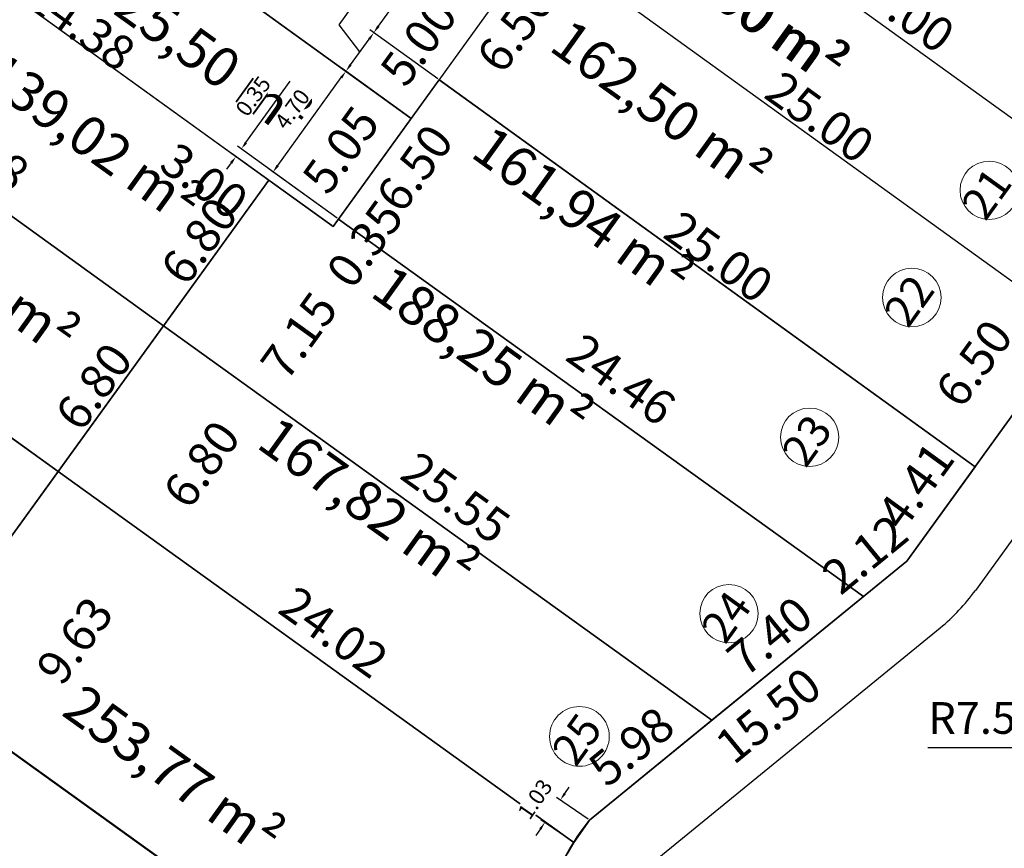
# Model space of a CAD drawing. Units: millimetres. Extents: x 274995 to 290941, y 1655057 to 1682328.
# Drawn here: x 287937 to 287974, y 1667594 to 1667626 of the extents above; entities that cross this region are included whole.
import ezdxf
from ezdxf.enums import TextEntityAlignment as Align

# ---------------------------------------------------------------- set-up
doc = ezdxf.new("R2010")
doc.units = ezdxf.units.MM
for name, color, linetype in [('-LOTES', 7, 'Continuous'), ('-MEIO-FIO', 8, 'Continuous'), ('-TXT-QUADRA', 7, 'Continuous'), ('AREA_DOS_LOTES', 158, 'Continuous'), ('COTAS_DOS_LOTES', 7, 'Continuous'), ('DIM CURVA', 7, 'Continuous'), ('DIM LOCAL', 163, 'Continuous'), ('DIM QUADRA', 1, 'Continuous'), ('LOTES', 5, 'Continuous'), ('NUMERO_DOS_LOTES', 7, 'Continuous')]:
    doc.layers.add(name, color=color, linetype=linetype)
doc.layers.add('-QUADRA', color=7, linetype='Continuous', lineweight=30)
doc.layers.add('POLIGONO LOCAL', color=132, linetype='Continuous', lineweight=30)
doc.styles.get("Standard").update_dxf_attribs({"font": 'arial.ttf'})
doc.dimstyles.new('DIM QUADRAS', dxfattribs={"dimtxt": 1.3, "dimasz": 0.18, "dimexe": 0.18, "dimexo": 0.0625, "dimgap": 0.09, "dimtad": 0, "dimzin": 0, "dimdsep": 46, "dimtxsty": 'Standard', "dimcen": 0.09, "dimse1": 1, "dimse2": 1, "dimsd1": 1, "dimsd2": 1, "dimaunit": 1, "dimadec": 0, "dimazin": 0, "dimtfac": 1, "dimtofl": 0, "dimtmove": 0, "dimatfit": 3, "dimfxl": 1, "dimtolj": 1, "dimtzin": 0, "dimarcsym": 0})
doc.dimstyles.new('dim rampas', dxfattribs={"dimtxt": 0.6, "dimasz": 0.3, "dimexe": 0.18, "dimexo": 0.0625, "dimgap": 0.5, "dimtad": 2, "dimzin": 0, "dimdsep": 46, "dimtxsty": 'Standard', "dimcen": 0.09, "dimclrd": 8, "dimclre": 8, "dimclrt": 256, "dimaunit": 1, "dimadec": 4, "dimazin": 0, "dimtfac": 1, "dimtofl": 0, "dimtmove": 0, "dimatfit": 3, "dimfxl": 2, "dimtfill": 1, "dimtolj": 1, "dimtzin": 0, "dimarcsym": 0})
doc.dimstyles.new('LOCAL', dxfattribs={"dimtxt": 0.2, "dimasz": 0.15, "dimexe": 0.2, "dimexo": 0.3, "dimgap": 0.05, "dimtad": 1, "dimdsep": 46, "dimtxsty": 'Standard', "dimblk1": 'OBLIQUE', "dimblk2": 'OBLIQUE', "dimsah": 1, "dimcen": 0.09, "dimclrt": 2, "dimaunit": 1, "dimadec": 0, "dimazin": 0, "dimtfac": 1, "dimtofl": 0, "dimtmove": 0, "dimatfit": 3, "dimldrblk": 'OBLIQUE', "dimfxl": 1, "dimtolj": 1, "dimtzin": 0, "dimarcsym": 0})
doc.dimstyles.new('raio', dxfattribs={"dimtxt": 1.2, "dimasz": 0.8, "dimexe": 0.18, "dimexo": 0.0625, "dimgap": 0.5, "dimtad": 2, "dimtih": 1, "dimtoh": 1, "dimzin": 0, "dimdsep": 46, "dimtxsty": 'Standard', "dimcen": 0.09, "dimclrd": 8, "dimclrt": 256, "dimaunit": 1, "dimadec": 4, "dimazin": 0, "dimtfac": 1, "dimtofl": 0, "dimtmove": 0, "dimatfit": 3, "dimfxl": 0.18, "dimtolj": 1, "dimtzin": 0, "dimarcsym": 0})

# ---------------------------------------------------------------- blocks, each defined once
blk = doc.blocks.new('_Oblique')
at = {"color": 0, "linetype": 'ByBlock', "lineweight": -2}
blk.add_line((-0.5, -0.5), (0.5, 0.5), dxfattribs=at)
blk = doc.blocks.new('*D111')
at = {"layer": 'Defpoints', "color": 0, "transparency": 16777216}
for p in [(287834.233, 1667671.772), (288076.737, 1667497.377), (288073.928, 1667493.471)]:
    blk.add_point(p, dxfattribs=at)
at = {"layer": 'DIM LOCAL', "color": 0, "lineweight": -2, "transparency": 16777216}
for p, q in [((287834.058, 1667671.529), (287831.308, 1667667.704)), ((287831.424, 1667667.866), (288073.928, 1667493.471)), ((288076.562, 1667497.134), (288073.811, 1667493.309))]:
    blk.add_line(p, q, dxfattribs=at)
at = {"layer": 'DIM LOCAL', "color": 0, "lineweight": -2, "transparency": 16777216, "xscale": 0.15, "yscale": 0.15, "zscale": 0.15}
for p, rotation in [((287831.424, 1667667.866), 144.2784286267975), ((288073.928, 1667493.471), 324.2784286267975)]:
    blk.add_blockref('_Oblique', p, dxfattribs=dict(at, rotation=rotation))
at = {"layer": 'DIM LOCAL', "color": 2, "transparency": 16777216, "insert": (287952.765, 1667580.792), "char_height": 0.2, "attachment_point": 5, "rotation": 324.2784}
blk.add_mtext('\\A1;298.7', dxfattribs=at)
blk = doc.blocks.new('*D832')
at = {"layer": 'Defpoints', "color": 0, "transparency": 16777216}
for p in [(288045.319, 1667708.517), (288046.578, 1667707.607), (287970.697, 1667605.196)]:
    blk.add_point(p, dxfattribs=at)
at = {"layer": 'DIM QUADRA', "color": 0, "transparency": 16777216, "insert": (288009.267, 1667655.947), "char_height": 1.3, "attachment_point": 5, "rotation": 54.1617}
blk.add_mtext('\\A1;127.45', dxfattribs=at)
blk = doc.blocks.new('*D16')
at = {"layer": 'Defpoints', "color": 0, "transparency": 16777216}
for p in [(287926.722, 1667625.556), (287943.399, 1667615.204), (287942.596, 1667614.091)]:
    blk.add_point(p, dxfattribs=at)
at = {"layer": 'COTAS_DOS_LOTES', "color": 0, "transparency": 16777216, "insert": (287935.463, 1667620.936), "char_height": 1.3, "attachment_point": 5, "rotation": 324.1617}
blk.add_mtext('\\A1;19.58', dxfattribs=at)
blk = doc.blocks.new('*D880')
at = {"layer": 'Defpoints', "color": 0, "transparency": 16777216}
for p in [(287970.697, 1667605.196), (287968.294, 1667604.794), (287969.058, 1667603.858)]:
    blk.add_point(p, dxfattribs=at)
at = {"layer": 'COTAS_DOS_LOTES', "color": 0, "transparency": 16777216, "insert": (287969.113, 1667605.463), "char_height": 1.3, "attachment_point": 5, "rotation": 39.2303}
blk.add_mtext('\\A1;2.12', dxfattribs=at)
blk = doc.blocks.new('*D24')
at = {"layer": 'Defpoints', "color": 0, "transparency": 16777216}
for p in [(287969.058, 1667603.858), (287962.644, 1667600.02), (287963.329, 1667599.181)]:
    blk.add_point(p, dxfattribs=at)
at = {"layer": 'COTAS_DOS_LOTES', "color": 0, "transparency": 16777216, "insert": (287965.509, 1667602.358), "char_height": 1.3, "attachment_point": 5, "rotation": 39.2303}
blk.add_mtext('\\A1;7.40', dxfattribs=at)
blk = doc.blocks.new('*D881')
at = {"layer": 'Defpoints', "color": 0, "transparency": 16777216}
for p in [(287962.598, 1667600.077), (287963.329, 1667599.181), (287958.693, 1667595.396)]:
    blk.add_point(p, dxfattribs=at)
at = {"layer": 'COTAS_DOS_LOTES', "color": 0, "transparency": 16777216, "insert": (287960.28, 1667598.184), "char_height": 1.3, "attachment_point": 5, "rotation": 39.2303}
blk.add_mtext('\\A1;5.98', dxfattribs=at)
blk = doc.blocks.new('*D26')
at = {"layer": 'Defpoints', "color": 0, "transparency": 16777216}
for p in [(287936.26, 1667600.219), (287935.398, 1667599.02), (287960.768, 1667580.775)]:
    blk.add_point(p, dxfattribs=at)
at = {"layer": 'COTAS_DOS_LOTES', "color": 0, "transparency": 16777216, "insert": (287948.945, 1667591.097), "char_height": 1.3, "attachment_point": 5, "rotation": 324.2784}
blk.add_mtext('\\A1;34.25', dxfattribs=at)
blk = doc.blocks.new('*D27')
at = {"layer": 'Defpoints', "color": 0, "transparency": 16777216}
for p in [(287910.044, 1667617.253), (287908.962, 1667615.749), (287960.768, 1667580.775)]:
    blk.add_point(p, dxfattribs=at)
at = {"layer": 'DIM QUADRA', "color": 0, "transparency": 16777216, "insert": (287934.324, 1667597.51), "char_height": 1.3, "attachment_point": 5, "rotation": 324.2784}
blk.add_mtext('\\A1;62.50', dxfattribs=at)
blk = doc.blocks.new('*D901')
at = {"layer": 'Defpoints', "color": 0, "transparency": 16777216}
for p in [(287970.697, 1667605.196), (287971.46, 1667604.261), (287958.693, 1667595.396)]:
    blk.add_point(p, dxfattribs=at)
at = {"layer": 'DIM QUADRA', "color": 0, "transparency": 16777216, "insert": (287965.458, 1667599.361), "char_height": 1.3, "attachment_point": 5, "rotation": 39.2303}
blk.add_mtext('\\A1;15.50', dxfattribs=at)
blk = doc.blocks.new('*D48')
at = {"layer": 'Defpoints', "color": 0, "transparency": 16777216}
for p in [(287977.842, 1667597.689), (287985.045, 1667595.601)]:
    blk.add_point(p, dxfattribs=at)
at = {"layer": 'DIM CURVA', "color": 8, "lineweight": -2, "transparency": 16777216}
for p, q in [((287971.489, 1667598.15), (287976.251, 1667598.15)), ((287976.251, 1667598.15), (287977.073, 1667597.912))]:
    blk.add_line(p, q, dxfattribs=at)
at = {"layer": 'DIM CURVA', "color": 0, "lineweight": -2, "transparency": 16777216}
for p, q in [((287984.955, 1667595.601), (287985.135, 1667595.601)), ((287985.045, 1667595.511), (287985.045, 1667595.691))]:
    blk.add_line(p, q, dxfattribs=at)
blk.add_arc((287985.045, 1667595.601), 7.5, 159.5706, 165.2082, dxfattribs=at)
at = {"layer": 'DIM CURVA', "color": 8, "transparency": 16777216}
blk.add_solid([(287977.11, 1667598.04), (287977.036, 1667597.784), (287977.842, 1667597.689)], dxfattribs=at)
at = {"layer": 'DIM CURVA', "transparency": 16777216, "insert": (287973.62, 1667599.263), "char_height": 1.2, "attachment_point": 5}
blk.add_mtext('\\A1;R7.50', dxfattribs=at)
blk = doc.blocks.new('*D55')
at = {"layer": 'Defpoints', "color": 0, "transparency": 16777216}
for p in [(287977.842, 1667597.689), (287985.045, 1667595.601)]:
    blk.add_point(p, dxfattribs=at)
at = {"layer": 'DIM CURVA', "color": 8, "lineweight": -2, "transparency": 16777216}
for p, q in [((287971.489, 1667598.15), (287976.251, 1667598.15)), ((287976.251, 1667598.15), (287977.073, 1667597.912))]:
    blk.add_line(p, q, dxfattribs=at)
at = {"layer": 'DIM CURVA', "color": 0, "lineweight": -2, "transparency": 16777216}
for p, q in [((287984.955, 1667595.601), (287985.135, 1667595.601)), ((287985.045, 1667595.511), (287985.045, 1667595.691))]:
    blk.add_line(p, q, dxfattribs=at)
blk.add_arc((287985.045, 1667595.601), 7.5, 159.5706, 165.2082, dxfattribs=at)
at = {"layer": 'DIM CURVA', "color": 8, "transparency": 16777216}
blk.add_solid([(287977.11, 1667598.04), (287977.036, 1667597.784), (287977.842, 1667597.689)], dxfattribs=at)
at = {"layer": 'DIM CURVA', "transparency": 16777216, "insert": (287973.62, 1667599.263), "char_height": 1.2, "attachment_point": 5}
blk.add_mtext('\\A1;R7.50', dxfattribs=at)
blk = doc.blocks.new('*D1792')
at = {"layer": 'Defpoints', "color": 0, "transparency": 16777216}
for p in [(288004.866, 1667737.928), (288030.45, 1667730.628), (288025.383, 1667725.616), (288025.144, 1667723.282), (287949, 1667617.854)]:
    blk.add_point(p, dxfattribs=at)
at = {"layer": 'COTAS_DOS_LOTES', "color": 0, "transparency": 16777216, "insert": (288024.77, 1667725.598), "char_height": 1.3, "attachment_point": 5, "rotation": 9.1617}
blk.add_mtext('\\A1;90°', dxfattribs=at)
blk = doc.blocks.new('*D1819')
at = {"layer": 'Defpoints', "color": 0, "transparency": 16777216}
for p in [(287956.817, 1667628.678), (287957.79, 1667627.976), (287953.009, 1667623.405)]:
    blk.add_point(p, dxfattribs=at)
at = {"layer": 'COTAS_DOS_LOTES', "color": 0, "transparency": 16777216, "insert": (287955.886, 1667625.339), "char_height": 1.3, "attachment_point": 5, "rotation": 54.1617}
blk.add_mtext('\\A1;6.50', dxfattribs=at)
blk = doc.blocks.new('*D1840')
at = {"layer": 'Defpoints', "color": 0, "transparency": 16777216}
for p in [(287952.999, 1667623.413), (287949.204, 1667618.136), (287950.188, 1667617.428)]:
    blk.add_point(p, dxfattribs=at)
at = {"layer": 'COTAS_DOS_LOTES', "color": 0, "transparency": 16777216, "insert": (287952.086, 1667620.067), "char_height": 1.3, "attachment_point": 5, "rotation": 54.2784}
blk.add_mtext('\\A1;6.50', dxfattribs=at)
blk = doc.blocks.new('*D1841')
at = {"layer": 'Defpoints', "color": 0, "transparency": 16777216}
for p in [(287949.204, 1667618.136), (287945.019, 1667612.341), (287946.141, 1667611.534)]:
    blk.add_point(p, dxfattribs=at)
at = {"layer": 'COTAS_DOS_LOTES', "color": 0, "transparency": 16777216, "insert": (287947.716, 1667613.724), "char_height": 1.3, "attachment_point": 5, "rotation": 54.2784}
blk.add_mtext('\\A1;7.15', dxfattribs=at)
blk = doc.blocks.new('*D298')
at = {"layer": 'Defpoints', "color": 0, "transparency": 16777216}
for p in [(287945.019, 1667612.341), (287941.038, 1667606.83), (287942.046, 1667606.106)]:
    blk.add_point(p, dxfattribs=at)
at = {"layer": 'COTAS_DOS_LOTES', "color": 0, "transparency": 16777216, "insert": (287944.03, 1667608.865), "char_height": 1.3, "attachment_point": 5, "rotation": 54.2784}
blk.add_mtext('\\A1;6.80', dxfattribs=at)
blk = doc.blocks.new('*D299')
at = {"layer": 'Defpoints', "color": 0, "transparency": 16777216}
for p in [(287941.038, 1667606.83), (287935.398, 1667599.02), (287936.421, 1667598.284)]:
    blk.add_point(p, dxfattribs=at)
at = {"layer": 'COTAS_DOS_LOTES', "color": 0, "transparency": 16777216, "insert": (287939.233, 1667602.195), "char_height": 1.3, "attachment_point": 5, "rotation": 54.2784}
blk.add_mtext('\\A1;9.63', dxfattribs=at)
blk = doc.blocks.new('*D300')
at = {"layer": 'Defpoints', "color": 0, "transparency": 16777216}
for p in [(287975.146, 1667615.313), (287975.578, 1667615), (287971.759, 1667609.737)]:
    blk.add_point(p, dxfattribs=at)
at = {"layer": 'COTAS_DOS_LOTES', "color": 0, "transparency": 16777216, "insert": (287973.237, 1667612.682), "char_height": 1.3, "attachment_point": 5, "rotation": 54.0361}
blk.add_mtext('\\A1;6.50', dxfattribs=at)
blk = doc.blocks.new('*D322')
at = {"layer": 'Defpoints', "color": 0, "transparency": 16777216}
for p in [(287937.964, 1667609.048), (287939.15, 1667608.191), (287933.511, 1667600.383)]:
    blk.add_point(p, dxfattribs=at)
at = {"layer": 'COTAS_DOS_LOTES', "color": 0, "transparency": 16777216, "insert": (287935.145, 1667605.144), "char_height": 1.3, "attachment_point": 5, "rotation": 54.1618}
blk.add_mtext('\\A1;9.63', dxfattribs=at)
blk = doc.blocks.new('*D323')
at = {"layer": 'Defpoints', "color": 0, "transparency": 16777216}
for p in [(287941.946, 1667614.56), (287943.132, 1667613.704), (287939.15, 1667608.191)]:
    blk.add_point(p, dxfattribs=at)
at = {"layer": 'COTAS_DOS_LOTES', "color": 0, "transparency": 16777216, "insert": (287939.955, 1667611.804), "char_height": 1.3, "attachment_point": 5, "rotation": 54.1617}
blk.add_mtext('\\A1;6.80', dxfattribs=at)
blk = doc.blocks.new('*D324')
at = {"layer": 'Defpoints', "color": 0, "transparency": 16777216}
for p in [(287945.927, 1667620.073), (287946.618, 1667619.574), (287942.637, 1667614.061)]:
    blk.add_point(p, dxfattribs=at)
at = {"layer": 'COTAS_DOS_LOTES', "color": 0, "transparency": 16777216, "insert": (287943.937, 1667617.317), "char_height": 1.3, "attachment_point": 5, "rotation": 54.1617}
blk.add_mtext('\\A1;6.80', dxfattribs=at)
blk = doc.blocks.new('*D1842')
at = {"layer": 'Defpoints', "color": 0, "transparency": 16777216}
for p in [(287950.771, 1667622.804), (287951.957, 1667621.948), (287949, 1667617.854)]:
    blk.add_point(p, dxfattribs=at)
at = {"layer": 'COTAS_DOS_LOTES', "color": 0, "transparency": 16777216, "insert": (287949.292, 1667620.757), "char_height": 1.3, "attachment_point": 5, "rotation": 54.1617}
blk.add_mtext('\\A1;5.05', dxfattribs=at)
blk = doc.blocks.new('*D1843')
at = {"layer": 'Defpoints', "color": 0, "transparency": 16777216}
for p in [(287953.698, 1667626.858), (287954.884, 1667626.001), (287951.957, 1667621.948)]:
    blk.add_point(p, dxfattribs=at)
at = {"layer": 'COTAS_DOS_LOTES', "color": 0, "transparency": 16777216, "insert": (287952.234, 1667624.831), "char_height": 1.3, "attachment_point": 5, "rotation": 54.1617}
blk.add_mtext('\\A1;5.00', dxfattribs=at)
blk = doc.blocks.new('*D294')
at = {"layer": 'Defpoints', "color": 0, "transparency": 16777216}
for p in [(287949, 1667617.854), (287949.203, 1667618.136), (287950.308, 1667617.342)]:
    blk.add_point(p, dxfattribs=at)
at = {"layer": 'COTAS_DOS_LOTES', "color": 0, "transparency": 16777216, "insert": (287950.206, 1667617.201), "char_height": 1.3, "attachment_point": 5, "rotation": 54.2784}
blk.add_mtext('\\A1;0.35', dxfattribs=at)
blk = doc.blocks.new('*D295')
at = {"layer": 'Defpoints', "color": 0, "transparency": 16777216}
for p in [(287946.568, 1667619.61), (287949, 1667617.854), (287948.151, 1667616.679)]:
    blk.add_point(p, dxfattribs=at)
at = {"layer": 'COTAS_DOS_LOTES', "color": 0, "transparency": 16777216, "insert": (287944.134, 1667619.58), "char_height": 1.3, "attachment_point": 5, "rotation": 324.1617}
blk.add_mtext('\\A1;3.00', dxfattribs=at)
blk = doc.blocks.new('*D1815')
at = {"layer": 'Defpoints', "color": 0, "transparency": 16777216}
for p in [(287949.203, 1667618.136), (287969.831, 1667604.933), (287969.058, 1667603.858)]:
    blk.add_point(p, dxfattribs=at)
at = {"layer": 'COTAS_DOS_LOTES', "color": 0, "transparency": 16777216, "insert": (287959.903, 1667612.072), "char_height": 1.3, "attachment_point": 5, "rotation": 324.2784}
blk.add_mtext('\\A1;24.46', dxfattribs=at)
blk = doc.blocks.new('*D1816')
at = {"layer": 'Defpoints', "color": 0, "transparency": 16777216}
for p in [(287942.586, 1667614.098), (287964.016, 1667600.135), (287963.329, 1667599.181)]:
    blk.add_point(p, dxfattribs=at)
at = {"layer": 'COTAS_DOS_LOTES', "color": 0, "transparency": 16777216, "insert": (287953.644, 1667607.594), "char_height": 1.3, "attachment_point": 5, "rotation": 324.2784}
blk.add_mtext('\\A1;25.55', dxfattribs=at)
blk = doc.blocks.new('*D1817')
at = {"layer": 'Defpoints', "color": 0, "transparency": 16777216}
for p in [(287938.602, 1667608.582), (287958.783, 1667595.502), (287958.103, 1667594.558)]:
    blk.add_point(p, dxfattribs=at)
at = {"layer": 'COTAS_DOS_LOTES', "color": 0, "transparency": 16777216, "insert": (287949.032, 1667602.514), "char_height": 1.3, "attachment_point": 5, "rotation": 324.2784}
blk.add_mtext('\\A1;24.02', dxfattribs=at)
blk = doc.blocks.new('*D1818')
at = {"layer": 'Defpoints', "color": 0, "transparency": 16777216}
for p in [(287953.009, 1667623.405), (287973.726, 1667609.39), (287973.276, 1667608.768)]:
    blk.add_point(p, dxfattribs=at)
at = {"layer": 'COTAS_DOS_LOTES', "color": 0, "transparency": 16777216, "insert": (287963.592, 1667616.709), "char_height": 1.3, "attachment_point": 5, "rotation": 324.1617}
blk.add_mtext('\\A1;25.00', dxfattribs=at)
blk = doc.blocks.new('*D296')
at = {"layer": 'Defpoints', "color": 0, "transparency": 16777216}
for p in [(287956.817, 1667628.678), (287977.544, 1667614.677), (287977.084, 1667614.04)]:
    blk.add_point(p, dxfattribs=at)
at = {"layer": 'COTAS_DOS_LOTES', "color": 0, "transparency": 16777216, "insert": (287967.411, 1667621.996), "char_height": 1.3, "attachment_point": 5, "rotation": 324.1617}
blk.add_mtext('\\A1;25.00', dxfattribs=at)
blk = doc.blocks.new('*D1849')
at = {"layer": 'Defpoints', "color": 0, "transparency": 16777216}
for p in [(287972.147, 1667609.589), (287973.285, 1667608.763), (287970.697, 1667605.196)]:
    blk.add_point(p, dxfattribs=at)
at = {"layer": 'COTAS_DOS_LOTES', "color": 0, "transparency": 16777216, "insert": (287971.03, 1667608.05), "char_height": 1.3, "attachment_point": 5, "rotation": 54.0361}
blk.add_mtext('\\A1;4.41', dxfattribs=at)
blk = doc.blocks.new('*D337')
at = {"layer": 'Defpoints', "color": 0, "transparency": 16777216}
for p in [(287962.784, 1667636.876), (287983.522, 1667622.892), (287983.051, 1667622.239)]:
    blk.add_point(p, dxfattribs=at)
at = {"layer": 'COTAS_DOS_LOTES', "color": 0, "transparency": 16777216, "insert": (287973.389, 1667630.21), "char_height": 1.3, "attachment_point": 5, "rotation": 324.1617}
blk.add_mtext('\\A1;25.00', dxfattribs=at)
blk = doc.blocks.new('*D338')
at = {"layer": 'Defpoints', "color": 0, "transparency": 16777216}
for p in [(287959.845, 1667632.831), (287980.583, 1667618.847), (287980.112, 1667618.194)]:
    blk.add_point(p, dxfattribs=at)
at = {"layer": 'COTAS_DOS_LOTES', "color": 0, "transparency": 16777216, "insert": (287970.45, 1667626.165), "char_height": 1.3, "attachment_point": 5, "rotation": 324.1617}
blk.add_mtext('\\A1;25.00', dxfattribs=at)
blk = doc.blocks.new('*D367')
at = {"layer": 'Defpoints', "color": 0, "transparency": 16777216}
for p in [(287931.79, 1667636.685), (287952.528, 1667622.701), (287952.057, 1667622.048)]:
    blk.add_point(p, dxfattribs=at)
at = {"layer": 'COTAS_DOS_LOTES', "color": 0, "transparency": 16777216, "insert": (287942.395, 1667630.019), "char_height": 1.3, "attachment_point": 5, "rotation": 324.1617}
blk.add_mtext('\\A1;25.00', dxfattribs=at)
blk = doc.blocks.new('*D1881')
at = {"layer": 'Defpoints', "color": 0, "transparency": 16777216}
for p in [(287929.233, 1667632.13), (287949.359, 1667618.351), (287949, 1667617.854)]:
    blk.add_point(p, dxfattribs=at)
at = {"layer": 'COTAS_DOS_LOTES', "color": 0, "transparency": 16777216, "insert": (287939.476, 1667625.489), "char_height": 1.3, "attachment_point": 5, "rotation": 324.1617}
blk.add_mtext('\\A1;24.38', dxfattribs=at)
blk = doc.blocks.new('*D1882')
at = {"layer": 'Defpoints', "color": 0, "transparency": 16777216}
for p in [(287924.01, 1667619.126), (287939.203, 1667609.419), (287938.647, 1667608.643)]:
    blk.add_point(p, dxfattribs=at)
at = {"layer": 'COTAS_DOS_LOTES', "color": 0, "transparency": 16777216, "insert": (287931.884, 1667614.661), "char_height": 1.3, "attachment_point": 5, "rotation": 324.3879}
blk.add_mtext('\\A1;18.00', dxfattribs=at)
blk = doc.blocks.new('*D2014')
at = {"layer": 'COTAS_DOS_LOTES', "color": 8, "lineweight": -2, "transparency": 16777216}
for p, q in [((287945.707, 1667621.031), (287947.384, 1667623.352)), ((287949.153, 1667618.173), (287945.386, 1667620.893)), ((287948.949, 1667617.89), (287945.182, 1667620.611)), ((287945.152, 1667620.263), (287944.977, 1667620.019))]:
    blk.add_line(p, q, dxfattribs=at)
at = {"layer": 'COTAS_DOS_LOTES', "color": 8, "transparency": 16777216}
for points in [[(287945.667, 1667621.061), (287945.748, 1667621.002), (287945.532, 1667620.788)], [(287945.112, 1667620.292), (287945.193, 1667620.233), (287945.328, 1667620.506)]]:
    blk.add_solid(points, dxfattribs=at)
at = {"layer": 'Defpoints', "color": 0, "transparency": 16777216}
for p in [(287945.532, 1667620.788), (287949, 1667617.854), (287949.204, 1667618.136)]:
    blk.add_point(p, dxfattribs=at)
at = {"layer": 'COTAS_DOS_LOTES', "transparency": 16777216, "insert": (287945.98, 1667622.786), "char_height": 0.6, "attachment_point": 5, "rotation": 54.1617, "bg_fill": 3, "box_fill_scale": 1.1, "bg_fill_color": 256, "bg_fill_true_color": 13158600, "bg_fill_transparency": 0}
blk.add_mtext('\\A1;0.35', dxfattribs=at)
blk = doc.blocks.new('*D2015')
at = {"layer": 'COTAS_DOS_LOTES', "color": 8, "lineweight": -2, "transparency": 16777216}
for p, q in [((287951.906, 1667621.984), (287949.341, 1667623.837)), ((287946.91, 1667620.163), (287949.311, 1667623.488)), ((287949.153, 1667618.173), (287946.588, 1667620.025))]:
    blk.add_line(p, q, dxfattribs=at)
at = {"layer": 'COTAS_DOS_LOTES', "color": 8, "transparency": 16777216}
for points in [[(287949.271, 1667623.518), (287949.352, 1667623.459), (287949.487, 1667623.731)], [(287946.869, 1667620.192), (287946.95, 1667620.134), (287946.734, 1667619.92)]]:
    blk.add_solid(points, dxfattribs=at)
at = {"layer": 'Defpoints', "color": 0, "transparency": 16777216}
for p in [(287949.487, 1667623.731), (287951.957, 1667621.948), (287949.204, 1667618.136)]:
    blk.add_point(p, dxfattribs=at)
at = {"layer": 'COTAS_DOS_LOTES', "transparency": 16777216, "insert": (287947.457, 1667622.298), "char_height": 0.6, "attachment_point": 5, "rotation": 54.1617, "bg_fill": 3, "box_fill_scale": 1.1, "bg_fill_color": 256, "bg_fill_true_color": 13158600, "bg_fill_transparency": 0}
blk.add_mtext('\\A1;4.70', dxfattribs=at)
blk = doc.blocks.new('*D2016')
at = {"layer": 'COTAS_DOS_LOTES', "color": 8, "lineweight": -2, "transparency": 16777216}
for p, q in [((287949.228, 1667625.485), (287950.692, 1667627.512)), ((287950.013, 1667624.46), (287949.228, 1667625.485)), ((287952.959, 1667623.442), (287950.394, 1667625.295)), ((287949.663, 1667623.975), (287950.364, 1667624.946)), ((287951.906, 1667621.984), (287949.341, 1667623.837))]:
    blk.add_line(p, q, dxfattribs=at)
at = {"layer": 'COTAS_DOS_LOTES', "color": 8, "transparency": 16777216}
for points in [[(287950.324, 1667624.975), (287950.405, 1667624.917), (287950.54, 1667625.189)], [(287949.622, 1667624.004), (287949.703, 1667623.945), (287949.487, 1667623.731)]]:
    blk.add_solid(points, dxfattribs=at)
at = {"layer": 'Defpoints', "color": 0, "transparency": 16777216}
for p in [(287950.54, 1667625.189), (287953.009, 1667623.405), (287951.957, 1667621.948)]:
    blk.add_point(p, dxfattribs=at)
at = {"layer": 'COTAS_DOS_LOTES', "transparency": 16777216, "insert": (287949.306, 1667626.97), "char_height": 0.6, "attachment_point": 5, "rotation": 54.1617, "bg_fill": 3, "box_fill_scale": 1.1, "bg_fill_color": 256, "bg_fill_true_color": 13158600, "bg_fill_transparency": 0}
blk.add_mtext('\\A1;1.80', dxfattribs=at)
blk = doc.blocks.new('*D2017')
at = {"layer": 'COTAS_DOS_LOTES', "color": 8, "lineweight": -2, "transparency": 16777216}
for p, q in [((287954.833, 1667626.038), (287952.268, 1667627.89)), ((287950.715, 1667625.432), (287952.239, 1667627.542)), ((287952.959, 1667623.442), (287950.394, 1667625.295))]:
    blk.add_line(p, q, dxfattribs=at)
at = {"layer": 'COTAS_DOS_LOTES', "color": 8, "transparency": 16777216}
for points in [[(287952.198, 1667627.571), (287952.279, 1667627.512), (287952.414, 1667627.785)], [(287950.675, 1667625.462), (287950.756, 1667625.403), (287950.54, 1667625.189)]]:
    blk.add_solid(points, dxfattribs=at)
at = {"layer": 'Defpoints', "color": 0, "transparency": 16777216}
for p in [(287952.414, 1667627.785), (287954.884, 1667626.001), (287953.009, 1667623.405)]:
    blk.add_point(p, dxfattribs=at)
at = {"layer": 'COTAS_DOS_LOTES', "transparency": 16777216, "insert": (287950.823, 1667626.959), "char_height": 0.6, "attachment_point": 5, "rotation": 54.1617, "bg_fill": 3, "box_fill_scale": 1.1, "bg_fill_color": 256, "bg_fill_true_color": 13158600, "bg_fill_transparency": 0}
blk.add_mtext('\\A1;3.20', dxfattribs=at)
blk = doc.blocks.new('*D1973')
at = {"layer": 'COTAS_DOS_LOTES', "color": 8, "lineweight": -2, "transparency": 16777216}
for p, q in [((287957.763, 1667596.403), (287957.934, 1667596.65)), ((287958.642, 1667595.432), (287957.445, 1667596.258)), ((287958.059, 1667594.588), (287956.862, 1667595.415)), ((287956.84, 1667595.065), (287956.669, 1667594.819))]:
    blk.add_line(p, q, dxfattribs=at)
at = {"layer": 'COTAS_DOS_LOTES', "color": 8, "transparency": 16777216}
for points in [[(287957.722, 1667596.431), (287957.804, 1667596.375), (287957.593, 1667596.156)], [(287956.798, 1667595.094), (287956.881, 1667595.037), (287957.01, 1667595.312)]]:
    blk.add_solid(points, dxfattribs=at)
at = {"layer": 'Defpoints', "color": 0, "transparency": 16777216}
for p in [(287958.693, 1667595.396), (287958.111, 1667594.552)]:
    blk.add_point(p, dxfattribs=at)
at = {"layer": 'COTAS_DOS_LOTES', "transparency": 16777216, "insert": (287956.638, 1667596.192), "char_height": 0.6, "attachment_point": 5, "rotation": 55.3767, "bg_fill": 3, "box_fill_scale": 1.1, "bg_fill_color": 256, "bg_fill_true_color": 13158600, "bg_fill_transparency": 0}
blk.add_mtext('\\A1;1.03', dxfattribs=at)
at = {"layer": 'Defpoints', "color": 0, "transparency": 16777216}
blk.add_point((287957.593, 1667596.156), dxfattribs=at)

msp = doc.modelspace()

# ---------------------------------------------------------------- linework, layer by layer
at = {"layer": '-LOTES'}
for p, q in [((288030.44976, 1667730.62799), (287948.99985, 1667617.85381)), ((287973.27629, 1667608.76797), (287952.99872, 1667623.41319)), ((287946.56783, 1667619.61031), (287932.96559, 1667600.77687)), ((287969.0578, 1667603.85814), (287949.20372, 1667618.13608)), ((287963.32901, 1667599.18081), (287942.5925, 1667614.09334)), ((287945.01845, 1667612.34124), (287945.01838, 1667612.34113)), ((287958.11085, 1667594.55226), (287938.60246, 1667608.58159))]:
    msp.add_line(p, q, dxfattribs=at)
at = {"layer": '-MEIO-FIO'}
for p, q in [((288047.79355, 1667707.24648), (287973.29036, 1667604.09061)), ((287960.68973, 1667593.47576), (287971.9536, 1667602.67228))]:
    msp.add_line(p, q, dxfattribs=at)
msp.add_arc((287967.21031, 1667608.48186), 7.5, 309.230298, 324.161715, dxfattribs=at)
at = {"layer": '-QUADRA'}
for p, q in [((288045.31869, 1667708.51667), (287970.69656, 1667605.19612)), ((287910.02668, 1667617.26573), (287960.78536, 1667580.76293))]:
    msp.add_line(p, q, dxfattribs=at)
at = {"layer": '-QUADRA', "color": 7, "lineweight": 0}
msp.add_lwpolyline([(287970.69656, 1667605.19612), (287958.69345, 1667595.39605, 1.03858839), (287975.30034, 1667583.40191), (287980.82997, 1667597.87738)], format="xyb", dxfattribs=at)
at = {"layer": 'COTAS_DOS_LOTES'}
for p, q in [((287931.67824, 1667636.59354), (287951.95662, 1667621.94771)), ((287959.74484, 1667632.73114), (287980.02322, 1667618.08531)), ((287929.23346, 1667632.12987), (287948.99985, 1667617.85381)), ((287956.81734, 1667628.67778), (287977.09572, 1667614.03194)), ((287970.69656, 1667605.19612), (287987.66185, 1667628.68599)), ((287926.72208, 1667625.55559), (287942.58644, 1667614.09773)), ((287924.00975, 1667619.12645), (287938.60504, 1667608.58516))]:
    msp.add_line(p, q, dxfattribs=at)
for points in [[(287931.6898, 1667636.5852), (287930.16504, 1667634.47403), (287929.23346, 1667632.12987), (287948.99985, 1667617.85381), (287951.95662, 1667621.94771)], [(287929.23346, 1667632.12987), (287946.56783, 1667619.61031), (287942.58644, 1667614.09773), (287926.72208, 1667625.55559)], [(287926.72208, 1667625.55559), (287942.58644, 1667614.09773), (287938.60504, 1667608.58516), (287924.00698, 1667619.12845), (287924.55874, 1667619.89242)], [(287953.00947, 1667623.40546), (287973.27629, 1667608.76797), (287970.69656, 1667605.19612), (287969.0578, 1667603.85814), (287949.20372, 1667618.13608)], [(287946.56783, 1667619.61031), (287948.99985, 1667617.85381), (287949.20372, 1667618.13608), (287969.0578, 1667603.85814), (287963.32901, 1667599.18081), (287942.58642, 1667614.09772)], [(287942.58644, 1667614.09773), (287963.32901, 1667599.18081), (287958.69345, 1667595.39605), (287958.11085, 1667594.55226), (287938.60246, 1667608.58159)]]:
    msp.add_lwpolyline(points, close=True, dxfattribs=at)
msp.add_lwpolyline([(287924.00698, 1667619.12845), (287938.60504, 1667608.58516), (287932.9656, 1667600.77687), (287910.06085, 1667617.24115, 0.39682386), (287924.00698, 1667619.12845, -1.00104623)], format="xyb", dxfattribs=at)
msp.add_lwpolyline([(287932.96559, 1667600.77687), (287938.60241, 1667608.58152), (287958.11085, 1667594.55226, 0.39674904), (287960.7684, 1667580.77512)], format="xyb", close=True, dxfattribs=at)
at = {"layer": 'DIM CURVA'}
msp.add_lwpolyline([(288045.31869, 1667708.51667), (288044.64324, 1667714.79976, -0.08626706), (288020.30345, 1667746.85153), (288018.51064, 1667750.31737), (288014.0696, 1667750.64688), (287930.08838, 1667634.36789), (287924.55874, 1667619.89242, -0.42413741), (287910.06085, 1667617.24115), (287960.80231, 1667580.75074, -0.42654785), (287958.69345, 1667595.39605), (287970.69656, 1667605.19612), (287987.66185, 1667628.68599)], format="xyb", close=True, dxfattribs=at)
at = {"layer": 'LOTES'}
for p, q in [((287834.23332, 1667671.77206), (288076.73684, 1667497.37712)), ((287834.23332, 1667671.77206), (288076.73684, 1667497.37712)), ((287834.23332, 1667671.77206), (288076.73684, 1667497.37712)), ((287834.23332, 1667671.77206), (288076.73684, 1667497.37712)), ((287834.23332, 1667671.77206), (288076.73684, 1667497.37712)), ((287834.23332, 1667671.77206), (288076.73684, 1667497.37712)), ((288076.73684, 1667497.37712), (287834.23332, 1667671.77206))]:
    msp.add_line(p, q, dxfattribs=at)
at = {"layer": 'NUMERO_DOS_LOTES', "color": 158, "lineweight": 0}
for centre, radius in [((287973.81442, 1667619.22519), 1.10471), ((287970.88701, 1667615.17176), 1.10471), ((287967.02132, 1667609.88258), 1.10471), ((287963.97151, 1667603.20994), 1.10471), ((287958.31684, 1667598.56573), 1.13089)]:
    msp.add_circle(centre, radius, dxfattribs=at)
at = {"layer": 'POLIGONO LOCAL'}
msp.add_line((287834.23332, 1667671.77206), (288076.73684, 1667497.37712), dxfattribs=at)
msp.add_line((287834.23332, 1667671.77206), (288076.73684, 1667497.37712), dxfattribs=at)
msp.add_line((287834.23332, 1667671.77206), (288076.73684, 1667497.37712), dxfattribs=at)
at = {"layer": 'POLIGONO LOCAL', "lineweight": 0}
msp.add_line((287834.23332, 1667671.77206), (288076.73684, 1667497.37712), dxfattribs=at)

# ---------------------------------------------------------------- texts
at = {"layer": '-TXT-QUADRA'}
msp.add_text('AHLERT & SCHNEIDER EMPREENDIMENTOS LTDA', height=2.480625, rotation=322.990051, dxfattribs=at).set_placement((287909.63432, 1667601.85212))
at = {"layer": 'AREA_DOS_LOTES'}
for s, p in [('125,00 m²', (287964.25899, 1667626.49925)), ('125,00 m²', (287964.30975, 1667626.46259)), ('125,50 m²', (287943.98124, 1667624.46266)), ('162,50 m²', (287961.38225, 1667622.40923)), ('139,02 m²', (287939.88549, 1667621.18011)), ('161,94 m²', (287958.41556, 1667618.38417)), ('127,02 m²', (287935.20472, 1667616.20632)), ('188,25 m²', (287954.62055, 1667613.10706)), ('167,82 m²', (287950.31913, 1667607.38165)), ('253,77 m²', (287942.9567, 1667597.25607))]:
    msp.add_text(s, height=1.5, rotation=324.278333, dxfattribs=at).set_placement(p, align=Align.MIDDLE_CENTER)
at = {"layer": 'NUMERO_DOS_LOTES', "color": 158}
for s, p in [('21', (287974.19682, 1667618.75682)), ('22', (287971.26941, 1667614.70339)), ('23', (287967.40373, 1667609.41422)), ('24', (287964.35391, 1667602.74157)), ('25', (287958.70747, 1667598.1088))]:
    msp.add_text(s, height=1.2, rotation=54.278333, dxfattribs=at).set_placement(p, align=Align.CENTER)

# ---------------------------------------------------------------- dimensions: what is measured, and where the dimension line sits
at = {"layer": 'COTAS_DOS_LOTES'}
dim = msp.add_angular_dim_2l(base=(288025.38274, 1667725.61607), line1=((288030.44976, 1667730.62799), (287948.99985, 1667617.85381)), line2=((288004.86568, 1667737.92764), (288025.14406, 1667723.2818)), dimstyle='DIM QUADRAS', dxfattribs=at)
dim.commit()
dim.dimension.update_dxf_attribs({"geometry": '*D1792', "text_midpoint": (288024.77046, 1667725.59831)})
for p1, p2, distance, picture, middle in [((287962.78394, 1667636.87613), (287983.05076, 1667622.23864), 0.80538, '*D337', (287973.3889, 1667630.21028)), ((287931.78985, 1667636.68517), (287952.05667, 1667622.04768), 0.80538, '*D367', (287942.39481, 1667630.01932)), ((287959.84489, 1667632.83112), (287980.1117, 1667618.19363), 0.80538, '*D338', (287970.44984, 1667626.16527)), ((287929.23346, 1667632.12987), (287948.99985, 1667617.85381), 0.61363, '*D1881', (287939.47593, 1667625.4893)), ((287953.00945, 1667623.40544), (287956.81734, 1667628.67778), -1.19933, '*D1819', (287955.88566, 1667625.33941)), ((287956.81734, 1667628.67778), (287977.08416, 1667614.04029), 0.78553, '*D296', (287967.41068, 1667621.99584)), ((287926.72208, 1667625.55559), (287942.59588, 1667614.09091), 1.37246, '*D16', (287935.46255, 1667620.93586)), ((287952.99872, 1667623.41319), (287949.20372, 1667618.13608), 1.21256, '*D1840', (287952.08565, 1667620.06668)), ((287953.00947, 1667623.40546), (287973.27629, 1667608.76797), 0.76779, '*D1818', (287963.59242, 1667616.70915)), ((287946.56783, 1667619.61031), (287948.99985, 1667617.85381), -1.44955, '*D295', (287944.13366, 1667619.58029)), ((287924.00975, 1667619.12645), (287938.64665, 1667608.64278), 0.95464, '*D1882', (287931.88408, 1667614.66071)), ((287949.20314, 1667618.13649), (287969.0578, 1667603.85814), 1.32379, '*D1815', (287959.90336, 1667612.07205)), ((287971.75924, 1667609.73678), (287975.57813, 1667615), 0.53352, '*D300', (287973.23686, 1667612.68171)), ((287939.15038, 1667608.1913), (287943.13178, 1667613.70387), 1.4629, '*D323', (287939.95514, 1667611.80411)), ((287942.58642, 1667614.09772), (287963.32901, 1667599.18081), 1.17588, '*D1816', (287953.64425, 1667607.59391)), ((287933.51093, 1667600.38301), (287939.15037, 1667608.1913), 1.46289, '*D322', (287935.14472, 1667605.14368)), ((287938.60246, 1667608.58159), (287958.10333, 1667594.55766), 1.16338, '*D1817', (287949.03214, 1667602.51414)), ((287969.0578, 1667603.85814), (287963.32901, 1667599.18081), -1.08276, '*D24', (287965.50862, 1667602.35819)), ((287958.69345, 1667595.39605), (287963.32901, 1667599.18081), 1.15665, '*D881', (287960.27972, 1667598.18438))]:
    dim = msp.add_aligned_dim(p1=p1, p2=p2, distance=distance, dimstyle='DIM QUADRAS', dxfattribs=at)
    dim.commit()
    dim.dimension.update_dxf_attribs({"geometry": picture, "text_midpoint": middle})
for base, p1, p2, angle, picture, middle in [((287953.69818, 1667626.8576), (287951.95662, 1667621.94771), (287954.88412, 1667626.00107), 234.161715, '*D1843', (287952.23444, 1667624.83092)), ((287950.77069, 1667622.80424), (287948.99985, 1667617.85381), (287951.95662, 1667621.94771), 234.161715, '*D1842', (287949.2923, 1667620.75729)), ((287945.92724, 1667620.07297), (287942.6371, 1667614.06114), (287946.6185, 1667619.57372), 234.161715, '*D324', (287943.93654, 1667617.31668)), ((287942.04556, 1667606.10551), (287945.01876, 1667612.34086), (287941.03839, 1667606.82981), 54.278429, '*D298', (287944.0301, 1667608.8651)), ((287936.42104, 1667598.28438), (287941.03839, 1667606.82981), (287935.39761, 1667599.02038), 54.278429, '*D299', (287939.2333, 1667602.19495))]:
    dim = msp.add_linear_dim(base=base, p1=p1, p2=p2, angle=angle, dimstyle='DIM QUADRAS', dxfattribs=at)
    dim.commit()
    dim.dimension.update_dxf_attribs({"geometry": picture, "text_midpoint": middle})
for base, p1, p2, angle, picture, middle, dimtype in [((287950.30805, 1667617.3419), (287948.99985, 1667617.85381), (287949.20314, 1667618.13649), 54.278429, '*D294', (287950.20641, 1667617.20056), 161), ((287946.14095, 1667611.53384), (287949.20372, 1667618.13608), (287945.01876, 1667612.34086), 54.278429, '*D1841', (287947.71597, 1667613.72397), 160), ((287972.14694, 1667609.58855), (287970.69656, 1667605.19612), (287973.28465, 1667608.76305), 54.036075, '*D1849', (287971.03037, 1667608.0497), 161), ((287968.29366, 1667604.79405), (287970.69656, 1667605.19612), (287969.0578, 1667603.85814), 219.230298, '*D880', (287969.11304, 1667605.46305), 161)]:
    dim = msp.add_linear_dim(base=base, p1=p1, p2=p2, angle=angle, dimstyle='DIM QUADRAS', dxfattribs=at)
    dim.commit()
    dim.dimension.update_dxf_attribs({"geometry": picture, "text_midpoint": middle, "dimtype": dimtype})
dim = msp.add_aligned_dim(p1=(287960.7684, 1667580.77512), p2=(287935.39761, 1667599.02038), distance=-1.47686, text='34.25', dimstyle='DIM QUADRAS', dxfattribs=at)
dim.commit()
dim.dimension.update_dxf_attribs({"geometry": '*D26', "text_midpoint": (287948.94527, 1667591.09676)})
at = {"layer": 'DIM CURVA'}
for picture in ['*D48', '*D55']:
    dim = msp.add_radius_dim(center=(287985.04511, 1667595.60087), mpoint=(287977.8417, 1667597.68914), dimstyle='raio', dxfattribs=at)
    dim.commit()
    dim.dimension.update_dxf_attribs({"geometry": picture, "text_midpoint": (287973.62002, 1667598.15037), "dimtype": 164})
at = {"layer": 'DIM LOCAL'}
dim = msp.add_aligned_dim(p1=(287834.23332, 1667671.77206), p2=(288076.73684, 1667497.37712), distance=-4.81114, dimstyle='LOCAL', dxfattribs=at)
dim.commit()
dim.dimension.update_dxf_attribs({"geometry": '*D111', "text_midpoint": (287952.76492, 1667580.7921)})
at = {"layer": 'DIM QUADRA'}
for p1, p2, distance, picture, middle in [((287970.69656, 1667605.19612), (288045.31869, 1667708.51667), -1.55327, '*D832', (288009.26682, 1667655.94695)), ((287958.69345, 1667595.39605), (287970.69656, 1667605.19612), -1.20696, '*D901', (287965.45833, 1667599.36116))]:
    dim = msp.add_aligned_dim(p1=p1, p2=p2, distance=distance, dimstyle='DIM QUADRAS', dxfattribs=at)
    dim.commit()
    dim.dimension.update_dxf_attribs({"geometry": picture, "text_midpoint": middle})
dim = msp.add_aligned_dim(p1=(287960.7684, 1667580.77512), p2=(287910.04376, 1667617.25344), distance=1.85265, text='62.50', dimstyle='DIM QUADRAS', dxfattribs=at)
dim.commit()
dim.dimension.update_dxf_attribs({"geometry": '*D27', "text_midpoint": (287934.32442, 1667597.51018)})

# ---------------------------------------------------------------- next in the draw order: dimensions: what is measured, and where the dimension line sits
at = {"layer": 'COTAS_DOS_LOTES'}
dim = msp.add_linear_dim(base=(287945.53176, 1667620.7881), p1=(287948.99985, 1667617.85381), p2=(287949.20372, 1667618.13608), angle=54.161715, dimstyle='dim rampas', override={"dimfxl": 0.18}, dxfattribs=at)
dim.commit()
dim.dimension.update_dxf_attribs({"geometry": '*D2014', "text_midpoint": (287946.63339, 1667622.3134), "dimtype": 161})
at = {"layer": 'COTAS_DOS_LOTES', "color": 2}
dim = msp.add_linear_dim(base=(287957.59267, 1667596.15609), p1=(287958.11085, 1667594.55226), p2=(287958.69345, 1667595.39605), angle=55.376678, dimstyle='dim rampas', override={"dimfxl": 0.18}, dxfattribs=at)
dim.commit()
dim.dimension.update_dxf_attribs({"geometry": '*D1973', "text_midpoint": (287957.30137, 1667595.73419), "dimtype": 161})

# ---------------------------------------------------------------- next in the draw order: dimensions: what is measured, and where the dimension line sits
at = {"layer": 'COTAS_DOS_LOTES'}
dim = msp.add_linear_dim(base=(287949.48688, 1667623.73145), p1=(287949.20372, 1667618.13608), p2=(287951.95662, 1667621.94771), angle=234.161715, dimstyle='dim rampas', override={"dimtmove": 1, "dimfxl": 0.18}, dxfattribs=at)
dim.commit()
dim.dimension.update_dxf_attribs({"geometry": '*D2015', "text_midpoint": (287947.45675, 1667622.29775)})

# ---------------------------------------------------------------- next in the draw order: dimensions: what is measured, and where the dimension line sits
dim = msp.add_linear_dim(base=(287950.53971, 1667625.18919), p1=(287951.95662, 1667621.94771), p2=(287953.00945, 1667623.40544), angle=234.161715, dimstyle='dim rampas', override={"dimtmove": 1, "dimfxl": 0.18}, dxfattribs=at)
dim.commit()
dim.dimension.update_dxf_attribs({"geometry": '*D2016', "text_midpoint": (287948.86726, 1667626.36233)})

# ---------------------------------------------------------------- next in the draw order: dimensions: what is measured, and where the dimension line sits
dim = msp.add_linear_dim(base=(287952.41438, 1667627.78482), p1=(287953.00945, 1667623.40544), p2=(287954.88412, 1667626.00107), angle=234.161715, dimstyle='dim rampas', override={"dimtmove": 1, "dimfxl": 0.18}, dxfattribs=at)
dim.commit()
dim.dimension.update_dxf_attribs({"geometry": '*D2017', "text_midpoint": (287950.8232, 1667626.95923)})

doc.saveas('drawing.dxf')
